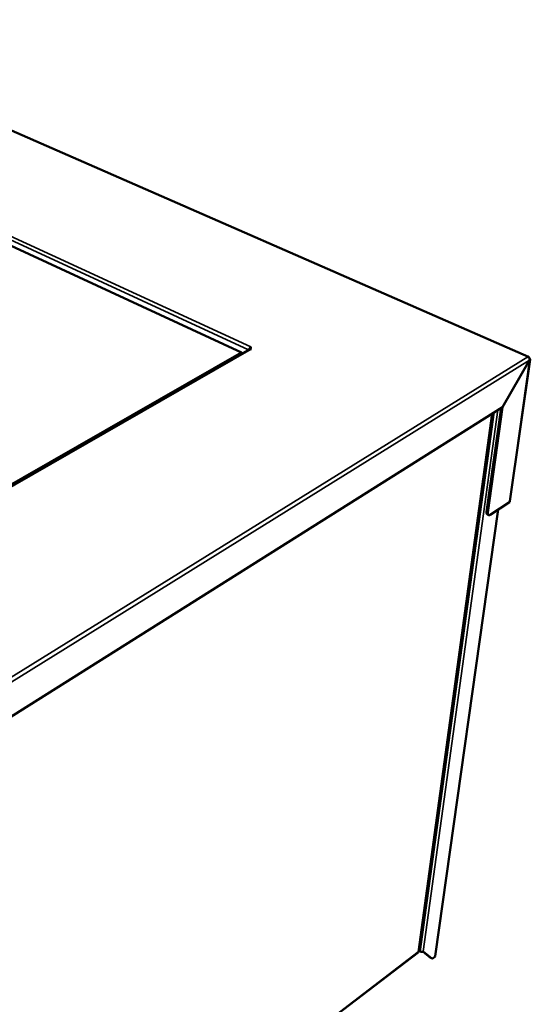
# Model space of a CAD drawing. Units: millimetres. Extents: x 65 to 5840, y 100 to 4100.
# Drawn here: x 3342 to 3713, y 3000 to 3715 of the extents above; entities that cross this region are included whole.
import ezdxf

# ---------------------------------------------------------------- set-up
doc = ezdxf.new("R2010")
doc.units = ezdxf.units.MM
doc.header["$LTSCALE"] = 20
doc.layers.add('Visible (ISO)', color=7, linetype='Continuous', lineweight=50)
doc.layers.add('Visible Narrow (ISO)', color=7, linetype='Continuous', lineweight=35)

msp = doc.modelspace()

# ---------------------------------------------------------------- linework, layer by layer
at = {"layer": 'Visible (ISO)'}
for p, q in [((3711.8, 3470.42), (3066.16, 3752.81)), ((3325.95, 3555.54), (3503.38, 3473.43)), ((3509.46, 3475.92), (3235, 3318.42)), ((3509.72, 3477.25), (3509.63, 3476.29)), ((3509.94, 3476.1), (3509.63, 3476.29)), ((3509.66, 3476.01), (3509.77, 3476.22)), ((3510.19, 3477.52), (3509.72, 3477.25)), ((3509.93, 3476.05), (3509.95, 3476.18)), ((3509.95, 3476.18), (3510.53, 3475.91)), ((3510.18, 3477.52), (3510.08, 3477.45)), ((3510.18, 3477.52), (3510.18, 3477.52)), ((3510.18, 3477.52), (3510.19, 3477.52)), ((3510.18, 3477.51), (3510.18, 3477.52)), ((3510.53, 3475.91), (3510.52, 3475.91)), ((3510.53, 3475.91), (3510.53, 3475.91)), ((3503.38, 3473.43), (3233.1, 3318.43)), ((3503.81, 3472.68), (3503.38, 3473.43)), ((3503.38, 3473.43), (3503.79, 3473.06)), ((3503.79, 3473.06), (3503.86, 3472.71)), ((3712.48, 3468.01), (3692.77, 3433.87)), ((3692.82, 3433.82), (3712.53, 3467.95)), ((3712.87, 3468.43), (3698.19, 3365.37)), ((3712.47, 3467.98), (3712.53, 3467.95)), ((3692.77, 3433.87), (3312.62, 3194.29)), ((3681.31, 3357.64), (3691.76, 3433.23)), ((3682.21, 3357.22), (3692.82, 3433.82)), ((3692.75, 3433.85), (3692.82, 3433.82)), ((3631.85, 3038.24), (3685.29, 3429.15)), ((3697.83, 3364.73), (3683.94, 3355.59)), ((3644.06, 3035.04), (3689.6, 3359.32)), ((3682.73, 3355.35), (3681.84, 3355.77)), ((3313.23, 2794.59), (3631.57, 3037.76)), ((3631.96, 3039.09), (3633.13, 3038.43)), ((3640.67, 3033.83), (3635.09, 3038.36)), ((3635.2, 3038.43), (3641.32, 3033.46)), ((3640.67, 3033.83), (3640.75, 3033.77)), ((3641.4, 3033.41), (3640.75, 3033.77)), ((3643.78, 3034.6), (3642.68, 3033.76))]:
    msp.add_line(p, q, dxfattribs=at)
at = {"layer": 'Visible (ISO)', "flags": 128}
for points in [[(3509.71, 3477.12, 0.020296), (3509.48, 3476.85, 0.035631), (3509.38, 3476.68, 0.006026), (3509.24, 3476.42, 0.005864), (3509.11, 3476.16, 0.034669), (3509.03, 3475.97, 0.020023), (3508.93, 3475.62)], [(3509.46, 3475.92, -0.056709), (3509.7, 3476.01, -0.056709), (3509.96, 3476.05, -0.06388), (3510.25, 3476.02, -0.06388), (3510.52, 3475.91)], [(3509.72, 3477.25, -0.063564), (3509.94, 3477.14, -0.074907), (3510.09, 3477, -0.036624), (3510.22, 3476.81, -0.079624), (3510.26, 3476.72, -0.098841), (3510.26, 3476.61, -0.055772), (3510.21, 3476.43, -0.108135), (3510.12, 3476.29, -0.090856), (3509.95, 3476.18)], [(3711.23, 3470.32, -0.094125), (3711.42, 3470.43, -0.10995), (3711.61, 3470.46, -0.056646), (3711.8, 3470.41, -0.104473), (3711.9, 3470.36, -0.083264), (3711.97, 3470.27, -0.036389), (3712.07, 3470.04, -0.074048), (3712.12, 3469.82, -0.063936), (3712.11, 3469.55)], [(3681.31, 3357.64, 0.02722), (3681.27, 3357.25, 0.040256), (3681.27, 3356.98, 0.009787), (3681.32, 3356.58, 0.027061), (3681.35, 3356.43, 0.046856), (3681.41, 3356.27, 0.027449), (3681.54, 3356.02, 0.081471), (3681.64, 3355.91, 0.049906), (3681.84, 3355.77)], [(3683.94, 3355.59, -0.052057), (3683.65, 3355.41, -0.06632), (3683.4, 3355.33, -0.026964), (3683.07, 3355.28, -0.060106), (3682.92, 3355.29, -0.076214), (3682.72, 3355.36, -0.076169), (3682.54, 3355.48, -0.060004), (3682.39, 3355.67, -0.059333), (3682.29, 3355.89, -0.033738), (3682.24, 3356.05, -0.013495), (3682.17, 3356.48, -0.045842), (3682.16, 3356.79, -0.032706), (3682.21, 3357.22)], [(3633.13, 3038.43, 0.030916), (3633.44, 3038.28, 0.049885), (3633.65, 3038.23, 0.013077), (3634.05, 3038.16, 0.029525), (3634.23, 3038.15, 0.034932), (3634.41, 3038.16, 0.017911), (3634.77, 3038.23, 0.06148), (3634.94, 3038.28, 0.036799), (3635.2, 3038.43)], [(3642.68, 3033.76, -0.046795), (3642.4, 3033.55, -0.058882), (3642.15, 3033.43, -0.023536), (3641.86, 3033.36, -0.039362), (3641.68, 3033.33, -0.100215), (3641.53, 3033.35, -0.061877), (3641.32, 3033.46)], [(3644.06, 3035.04, -0.046914), (3644.02, 3034.92, -0.046914), (3643.97, 3034.8, -0.051521), (3643.88, 3034.69, -0.051521), (3643.78, 3034.6)]]:
    msp.add_lwpolyline(points, format="xyb", dxfattribs=at)
at = {"layer": 'Visible (ISO)'}
for points in [[(3711.23, 3470.32), (3711.44, 3470.23), (3711.64, 3470.08), (3711.81, 3469.91)], [(3697.83, 3364.73), (3697.93, 3364.83), (3698.02, 3364.94), (3698.08, 3365.05)], [(3698.08, 3365.05), (3698.13, 3365.15), (3698.17, 3365.26), (3698.18, 3365.37)], [(3631.65, 3038.04), (3631.67, 3037.91), (3631.63, 3037.81), (3631.56, 3037.76)]]:
    msp.add_open_spline(points, degree=3, dxfattribs=at)
for points, knots in [([(3711.81, 3469.91), (3712.27, 3469.45), (3712.54, 3468.76), (3712.5, 3468.16), (3712.5, 3468.11), (3712.49, 3468.06), (3712.48, 3468.01)], [0.411517, 0.411517, 0.411517, 0.411517, 1.478081, 1.478081, 1.478081, 1.570796, 1.570796, 1.570796, 1.570796]), ([(3712.53, 3467.95), (3712.92, 3468.22), (3712.98, 3468.61), (3712.69, 3468.96), (3712.58, 3469.09), (3712.43, 3469.21), (3712.25, 3469.31)], [0, 0, 0, 0, 1.074185, 1.074185, 1.074185, 1.463769, 1.463769, 1.463769, 1.463769]), ([(3631.85, 3038.24), (3631.84, 3038.22), (3631.84, 3038.19), (3631.82, 3038.17), (3631.79, 3038.12), (3631.73, 3038.08), (3631.65, 3038.04)], [1.017912, 1.017912, 1.017912, 1.017912, 1.1829099, 1.1829099, 1.1829099, 1.5707963, 1.5707963, 1.5707963, 1.5707963])]:
    msp.add_open_spline(points, degree=3, knots=knots, dxfattribs=at)
at = {"layer": 'Visible Narrow (ISO)'}
for p, q in [((3711.23, 3470.32), (3065.52, 3752.8)), ((3508.55, 3475.4), (3016.98, 3702.26)), ((3018.11, 3704.2), (3510.18, 3477.52)), ((3510.52, 3475.91), (3235.8, 3318.2)), ((3510.18, 3477.51), (3510.18, 3477.52)), ((3312.65, 3222.94), (3711.23, 3470.32)), ((3712.48, 3468.01), (3313.67, 3220.01)), ((3697.83, 3364.73), (3712.53, 3467.95)), ((3631.65, 3038.04), (3685.08, 3429.02)), ((3686.82, 3430.12), (3633.13, 3038.43)), ((3689.35, 3431.71), (3635.2, 3038.43)), ((3689.34, 3359.14), (3643.78, 3034.6)), ((3682.21, 3357.22), (3681.31, 3357.64)), ((3313.25, 2794.85), (3631.65, 3038.04)), ((3641.32, 3033.46), (3640.67, 3033.83))]:
    msp.add_line(p, q, dxfattribs=at)

doc.saveas('drawing.dxf')
